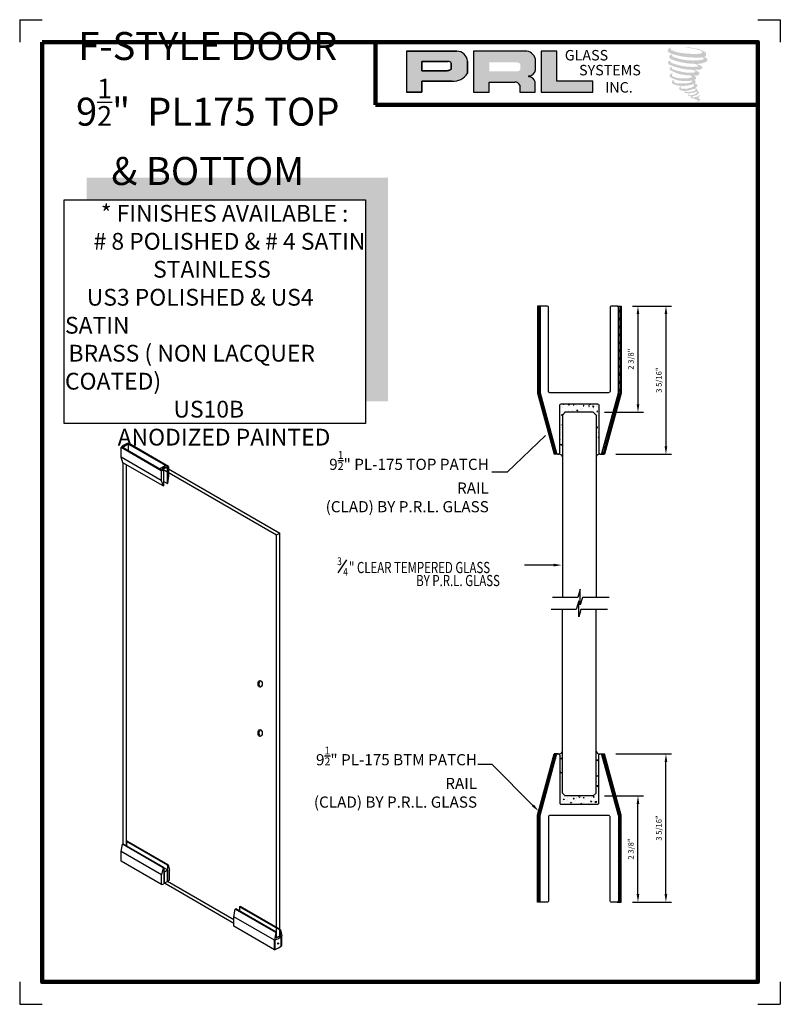
# Model space of a CAD drawing. Units: inches. Extents: x 70.7 to 87.7, y 15.3 to 37.3.
import ezdxf

# ---------------------------------------------------------------- set-up
doc = ezdxf.new("R2010")
doc.units = ezdxf.units.IN
doc.header["$MEASUREMENT"] = 0
for name, color, linetype in [('A-SYM-TXT', 3, 'Continuous'), ('DIM', 8, 'Continuous'), ('Glass', 70, 'Continuous'), ('THIN', 4, 'Continuous')]:
    doc.layers.add(name, color=color, linetype=linetype)
doc.layers.add('SHEET', color=40, linetype='Continuous', plot=False)
doc.layers.add('THICK', color=5, linetype='Continuous', lineweight=120)
doc.styles.add('PRL arch det', font='ROMANS.shx')
doc.styles.add('SMALL', font='ALD721N.TTF', dxfattribs={"width": 0.75, "height": 0.1875})
doc.styles.get("Standard").update_dxf_attribs({"font": 'arial.ttf'})
doc.dimstyles.new('PRL arch det', dxfattribs={"dimtxt": 0.125, "dimasz": 0.18, "dimexe": 0.125, "dimexo": 0.25, "dimgap": 0.0625, "dimtad": 1, "dimdec": 5, "dimzin": 0, "dimdsep": 46, "dimlunit": 4, "dimtxsty": 'PRL arch det', "dimcen": 0.09, "dimclrd": 1, "dimclre": 3, "dimclrt": 7, "dimadec": 0, "dimazin": 0, "dimtfac": 1, "dimtdec": 5, "dimtofl": 0, "dimtmove": 0, "dimatfit": 3, "dimfxl": 0, "dimfrac": 2, "dimtolj": 1, "dimtzin": 0, "dimlwd": -1, "dimlwe": -1, "dimarcsym": 0})
doc.dimstyles.new('Small', dxfattribs={"dimtxt": 0.1875, "dimasz": 0.125, "dimexe": 0.18, "dimexo": 0.18, "dimgap": 0.18, "dimtad": 0, "dimtih": 1, "dimtoh": 1, "dimdec": 4, "dimzin": 0, "dimdsep": 46, "dimlunit": 5, "dimtxsty": 'SMALL', "dimblk": 'ARCHTICK', "dimblk1": 'ARCHTICK', "dimcen": 0.09, "dimadec": 4, "dimazin": 3, "dimtfac": 1, "dimtdec": 4, "dimtofl": 0, "dimtmove": 0, "dimatfit": 3, "dimfxl": 0, "dimfrac": 1, "dimtolj": 1, "dimtzin": 0, "dimarcsym": 0})
pattern_1 = [(45, (-119.88613, -250.2784), (-0.08838835, 0.08838835), []), (135, (-119.88613, -250.2784), (-0.08838835, -0.08838835), [])]

# ---------------------------------------------------------------- blocks, each defined once
blk = doc.blocks.new('_ArchTick')
at = {"color": 0, "linetype": 'ByBlock', "const_width": 0.15}
blk.add_lwpolyline([(-0.5, -0.5), (0.5, 0.5)], dxfattribs=at)
blk = doc.blocks.new('A$C1ACC23B4')
h = blk.add_hatch()
h.set_pattern_fill('ANSI37', color=256, style=0)
h.set_pattern_definition(pattern_1)
h.paths.add_polyline_path([(-0.506, 1.102, -0.338213), (-0.476, 1.125), (-0.532, 1.125), (-0.906, -0.245), (-0.906, -2.187), (-0.844, -2.187, -0.414214), (-0.875, -2.156), (-0.875, -0.25)])
h = blk.add_hatch()
h.set_pattern_fill('AR-CONC', color=256, scale=0.031, angle=180, style=0)
h.set_pattern_definition([(230, (162.42297, 44.55821), (-0.22235066, 0.01945316), [0.02325, -0.25575]), (175, (162.42297, 44.5582), (0.0430129, -0.23317956), [0.0186, -0.2046]), (280.4514, (162.40445, 44.55983), (-0.1793379, -0.21372626), [0.01975946, -0.21735405]), (226.1842, (162.42297, 44.4962), (-0.33084473, 0.0513109), [0.034875, -0.383625]), (276.6356, (162.3954, 44.5005), (-0.28974544, -0.30197654), [0.0296392, -0.326031]), (171.1842, (162.42297, 44.4962), (-0.2897452, -0.3019768), [0.0279, -0.3069]), (201, (162.39197, 44.51171), (-0.18504119, 0.12481186), [0.02325, -0.25575]), (146, (162.39197, 44.5117), (-0.07542775, -0.2247965), [0.0186, -0.2046]), (251.4514, (162.37655, 44.52211), (-0.26046901, -0.09998445), [0.01975946, -0.21735405]), (217.5, (162.422975, 44.55821), (-0.003769555, -0.103197095), [0, -0.20212, 0, -0.2077, 0, -0.205375]), (187.5, (162.42297, 44.55821), (-0.08155156, -0.12226763), [0, -0.11842, 0, -0.19747, 0, -0.078275]), (147.5, (162.492105, 44.55821), (-0.165484955, 0.00699201), [0, -0.0775, 0, -0.2418, 0, -0.32085]), (137.5, (162.5231, 44.55821), (-0.18078771, -0.03103254), [0, -0.10075, 0, -0.16058, 0, -0.22785])])
h.paths.add_polyline_path([(0.406, 0, 0.414214), (0.438, 0.031), (0.438, 1.094, -0.338166), (0.46, 1.124, -0.347517), (0.375, 1.181), (0.375, 0.25), (0.312, 0.187), (-0.312, 0.187), (-0.375, 0.25), (-0.375, 1.181, -0.347517), (-0.46, 1.124, -0.338166), (-0.438, 1.094), (-0.438, 0.031, 0.414214), (-0.406, 0)])
h = blk.add_hatch()
h.set_pattern_fill('ANSI37', color=256, style=0)
h.set_pattern_definition(pattern_1)
h.paths.add_polyline_path([(0.906, -0.245), (0.532, 1.125), (0.476, 1.125, -0.338213), (0.506, 1.102), (0.875, -0.25), (0.875, -2.156, -0.410565), (0.844, -2.187), (0.906, -2.187)])
for p, q in [((-0.937, -0.241), (-0.564, 1.125)), ((-0.906, -0.245), (-0.532, 1.125)), ((-0.875, -0.25), (-0.506, 1.102)), ((-0.469, 1.125), (-0.564, 1.125)), ((0.469, 1.125), (0.564, 1.125)), ((0.906, -0.245), (0.532, 1.125)), ((0.937, -0.241), (0.564, 1.125)), ((-0.937, -2.187), (-0.937, -0.241)), ((-0.906, -2.187), (-0.906, -0.245)), ((0.906, -2.187), (0.906, -0.245)), ((0.937, -2.187), (0.937, -0.241)), ((-0.844, -2.187), (-0.937, -2.187)), ((0.844, -2.187), (0.937, -2.187))]:
    blk.add_line(p, q)
blk.add_lwpolyline([(0.476, 1.125), (0.469, 1.125, 0.414214), (0.438, 1.094), (0.438, 0.031, -0.414214), (0.406, 0), (-0.406, 0, -0.414214), (-0.438, 0.031), (-0.438, 1.094, 0.414214), (-0.469, 1.125), (-0.476, 1.125, 0.338213), (-0.506, 1.102), (-0.875, -0.25), (-0.875, -2.156, 0.414214), (-0.844, -2.187), (-0.719, -2.187, 0.414214), (-0.688, -2.156), (-0.688, -0.281, -0.414214), (-0.657, -0.25), (0.657, -0.25, -0.414214), (0.688, -0.281), (0.688, -2.156, 0.414214), (0.719, -2.187), (0.844, -2.187, 0.414214), (0.875, -2.156), (0.875, -0.25), (0.506, 1.102, 0.338213)], format="xyb", close=True)
blk = doc.blocks.new('*D8')
at = {"color": 3}
for p, q in [((84.402, 30.923), (85.277, 30.923)), ((84.029, 27.611), (85.277, 27.611))]:
    blk.add_line(p, q, dxfattribs=at)
at = {"color": 1}
blk.add_line((85.152, 30.743), (85.152, 27.791), dxfattribs=at)
for points in [[(85.122, 30.743), (85.182, 30.743), (85.152, 30.923)], [(85.122, 27.791), (85.182, 27.791), (85.152, 27.611)]]:
    blk.add_solid(points, dxfattribs=at)
at = {"layer": 'Defpoints', "color": 0}
for p in [(84.152, 30.923), (83.779, 27.611), (85.152, 27.611)]:
    blk.add_point(p, dxfattribs=at)
at = {"color": 7, "insert": (84.994, 29.267), "char_height": 0.125, "attachment_point": 5, "rotation": 90, "style": 'PRL arch det'}
blk.add_mtext('\\A1;3 5/16"', dxfattribs=at)
blk = doc.blocks.new('*D9')
at = {"color": 3}
for p, q in [((84.029, 20.916), (85.277, 20.916)), ((84.402, 17.604), (85.277, 17.604))]:
    blk.add_line(p, q, dxfattribs=at)
at = {"color": 1}
blk.add_line((85.152, 17.784), (85.152, 20.736), dxfattribs=at)
for points in [[(85.122, 20.736), (85.182, 20.736), (85.152, 20.916)], [(85.122, 17.784), (85.182, 17.784), (85.152, 17.604)]]:
    blk.add_solid(points, dxfattribs=at)
at = {"layer": 'Defpoints', "color": 0}
for p in [(83.779, 20.916), (85.152, 20.916), (84.152, 17.604)]:
    blk.add_point(p, dxfattribs=at)
at = {"color": 7, "insert": (84.994, 19.26), "char_height": 0.125, "attachment_point": 5, "rotation": 90, "style": 'PRL arch det'}
blk.add_mtext('\\A1;3 5/16"', dxfattribs=at)
blk = doc.blocks.new('*D10')
at = {"color": 3}
for p, q in [((83.777, 19.978), (84.652, 19.978)), ((84.402, 17.604), (84.652, 17.604))]:
    blk.add_line(p, q, dxfattribs=at)
at = {"color": 1}
blk.add_line((84.527, 17.784), (84.527, 19.798), dxfattribs=at)
for points in [[(84.497, 19.798), (84.557, 19.798), (84.527, 19.978)], [(84.497, 17.784), (84.557, 17.784), (84.527, 17.604)]]:
    blk.add_solid(points, dxfattribs=at)
at = {"layer": 'Defpoints', "color": 0}
for p in [(83.527, 19.978), (84.527, 19.978), (84.152, 17.604)]:
    blk.add_point(p, dxfattribs=at)
at = {"color": 7, "insert": (84.369, 18.791), "char_height": 0.125, "attachment_point": 5, "rotation": 90, "style": 'PRL arch det'}
blk.add_mtext('\\A1;2 3/8"', dxfattribs=at)
blk = doc.blocks.new('*D11')
at = {"color": 3}
for p, q in [((84.402, 30.923), (84.652, 30.923)), ((83.777, 28.549), (84.652, 28.549))]:
    blk.add_line(p, q, dxfattribs=at)
at = {"color": 1}
blk.add_line((84.527, 30.743), (84.527, 28.729), dxfattribs=at)
for points in [[(84.497, 30.743), (84.557, 30.743), (84.527, 30.923)], [(84.497, 28.729), (84.557, 28.729), (84.527, 28.549)]]:
    blk.add_solid(points, dxfattribs=at)
at = {"layer": 'Defpoints', "color": 0}
for p in [(84.152, 30.923), (83.527, 28.549), (84.527, 28.549)]:
    blk.add_point(p, dxfattribs=at)
at = {"color": 7, "insert": (84.369, 29.736), "char_height": 0.125, "attachment_point": 5, "rotation": 90, "style": 'PRL arch det'}
blk.add_mtext('\\A1;2 3/8"', dxfattribs=at)

msp = doc.modelspace()

# ---------------------------------------------------------------- hatches: boundary and pattern name
h = msp.add_hatch(color=256)
h.paths.add_polyline_path([(79.350369, 35.699399), (79.699684, 35.699399), (79.699684, 35.948263), (80.373952, 35.948263, 0.292579551), (80.714903, 36.127208), (80.714903, 36.396103, 0.385843307), (80.477253, 36.619271), (79.350369, 36.619271)])
h.paths.add_polyline_path([(79.697943, 36.390123), (80.280843, 36.390123, -0.284938569), (80.352982, 36.347726), (80.352982, 36.211454), (80.333084, 36.201844), (80.304775, 36.188173), (80.269974, 36.182495), (79.697943, 36.182495)], flags=16)
h = msp.add_hatch(color=256)
h.paths.add_polyline_path([(80.848207, 36.619271), (80.848207, 35.699399), (81.199399, 35.699399), (81.199399, 35.92851), (81.774011, 35.92851, -0.316464254), (81.885844, 35.858653), (81.885844, 35.699399), (82.231267, 35.699399), (82.231267, 35.933257, 0.298521396), (82.086413, 36.053386, -1), (82.086413, 36.063775, 0.359864153), (82.237963, 36.200506), (82.237963, 36.440332, 0.348701628), (81.998477, 36.619271)])
h.paths.add_polyline_path([(81.827536, 36.368495, -0.233042848), (81.898431, 36.322594), (81.898431, 36.214502, -0.239133577), (81.840447, 36.167393), (81.203628, 36.167393), (81.203628, 36.368495)], flags=16)
for points in [[(83.516114, 35.699399), (83.516114, 35.946687), (82.713752, 35.946687), (82.713776, 36.619271), (82.364571, 36.619271), (82.364571, 35.699399)], [(86.042816, 36.510619, 0.18811563), (86.044843, 36.583791, 0.159844313), (85.805479, 36.677302, 0.05578775), (85.611364, 36.705302, 0.015901844), (85.586181, 36.705302, 0.497971954), (85.587964, 36.698251, 0.009306408), (85.625354, 36.695389, -0.014573646), (85.679765, 36.68838, -0.028224707), (85.79246, 36.667906, -0.025889532), (85.912496, 36.637325, -0.20113417), (85.970013, 36.597384, -0.258500732), (85.879432, 36.558925, -0.048439672), (85.462252, 36.583331, -0.070106246), (85.271471, 36.645386, -0.837620114), (85.268517, 36.689922, 0.699348781), (85.266986, 36.695824, 0.453453551), (85.192044, 36.615195, 0.10466253), (85.280158, 36.561221, 0.084702502), (85.798946, 36.476407, 0.052743126), (85.956822, 36.479474, -1.336479784), (85.960433, 36.426645, -0.121579547), (85.368067, 36.470924, -0.170385917), (85.28646, 36.513827, -0.171828603), (85.293326, 36.530106, 0.37677464), (85.304729, 36.542819, 0.117216798), (85.265075, 36.540344, 0.695679529), (85.257421, 36.444178, 0.091223852), (85.750689, 36.337446, -0.034168052), (85.797658, 36.334741, -0.159202367), (85.870938, 36.29185, -0.488989697), (85.855438, 36.274737, -0.048736284), (85.702792, 36.267954, -0.089234112), (85.26489, 36.361372, -0.275648095), (85.248084, 36.37964, -0.322523952), (85.266987, 36.393995, 0.739414005), (85.264703, 36.400889, 0.354824706), (85.19481, 36.372817, 0.352107872), (85.245444, 36.309269, 0.072134289), (85.665704, 36.203543, -0.06542275), (85.762241, 36.198971, -0.122908348), (85.813996, 36.159855, -0.182882909), (85.719612, 36.135879, -0.083797543), (85.478535, 36.165566, -0.058678083), (85.291383, 36.220837, -0.313530218), (85.275531, 36.243332, -0.423545894), (85.286057, 36.255915, 0.571341826), (85.26938, 36.263874, 0.431558994), (85.237627, 36.201426, 0.128636254), (85.675439, 36.076212, -0.502759096), (85.731721, 36.041489, -0.137279951), (85.609038, 36.011938, -0.128182696), (85.304096, 36.055819, -0.647197057), (85.299673, 36.106144, 1.044136083), (85.289346, 36.121587, 0.531225769), (85.235265, 36.046634, 0.137500161), (85.525498, 35.953812, 0.072095774), (85.723231, 35.960348, -1.041997126), (85.738312, 35.945969, -0.166371748), (85.670056, 35.910478, -0.054213639), (85.467115, 35.897055, -0.033410771), (85.372962, 35.905143, -0.305136262), (85.329602, 35.940035, -0.382260052), (85.334787, 35.955398, 0.579273369), (85.302163, 35.963027, 0.44310443), (85.301151, 35.892141, 0.131644711), (85.50173, 35.84346, 0.098420276), (85.748165, 35.877342, -0.668693636), (85.783877, 35.849796, -0.114979362), (85.698727, 35.798345, -0.148959667), (85.477831, 35.78777, -0.377120999), (85.49422, 35.825614, 0.613591084), (85.470872, 35.826357, 0.712204634), (85.480824, 35.743273, 0.104928242), (85.601444, 35.733036, 0.099137991), (85.752849, 35.769281, -0.28413776), (85.809091, 35.768307, -0.645047804), (85.809416, 35.74559, -0.097606761), (85.714766, 35.711138, -0.085269958), (85.603385, 35.709422, 0.020473786), (85.587249, 35.719493, 0.915555022), (85.567608, 35.696507, 0.201141321), (85.636288, 35.679096, 0.115786801), (85.803001, 35.702862, -0.024420502), (85.832996, 35.714248, -0.674397931), (85.843325, 35.694424, -0.201229723), (85.740444, 35.639069, -0.084659216), (85.67701, 35.635938, -0.490423595), (85.670218, 35.653649, -0.14080333), (85.677833, 35.663018, 0.743695098), (85.665678, 35.667605, 0.305092684), (85.653213, 35.626304, 0.261230074), (85.705242, 35.610624, -0.480776229), (85.709811, 35.602428, 0.568577953), (85.738853, 35.5666, 0.00586527), (85.78052, 35.564809, -0.519778953), (85.782887, 35.561743, 0.35583086), (85.792565, 35.547518, -0.003798043), (85.820144, 35.53932, 0.071717901), (85.839438, 35.535192, 0.006809177), (85.863932, 35.529319, -0.130027466), (85.874769, 35.51742, -0.370222873), (85.865433, 35.501923, 0.008074179), (85.847464, 35.491589, -0.047093669), (85.840832, 35.488436, 0.340971946), (85.83887, 35.488665, 0.369429212), (85.836036, 35.480172, 0.541879495), (85.847361, 35.477972, 0.112943013), (85.913051, 35.521221, 0.098991796), (85.915724, 35.537951, 0.214096669), (85.91018, 35.549119, 0.064261927), (85.88548, 35.563415, -0.195388673), (85.873761, 35.584101, 0.158355576), (85.907856, 35.619802, 0.319581811), (85.896167, 35.641571, 0.064134546), (85.881075, 35.647962, 0.495268627), (85.877188, 35.641343, -0.364875834), (85.888204, 35.620241, -0.07826545), (85.848008, 35.599534, -0.076481528), (85.78568, 35.589039, -0.028807479), (85.754927, 35.588914, -0.954580626), (85.754706, 35.616546, 0.028997072), (85.803014, 35.624982, 0.243570524), (85.888896, 35.69273, 0.437316837), (85.869078, 35.717811, -0.396679116), (85.855219, 35.729446, 0.22951701), (85.86378, 35.75171, 0.213949204), (85.828652, 35.780777, 0.028078269), (85.817478, 35.781271, -0.300784545), (85.804904, 35.791216, 0.211445764), (85.853106, 35.848795, 0.33412934), (85.829713, 35.884291, 0.069023232), (85.80616, 35.892687, -0.037094251), (85.797459, 35.893483, -0.641981601), (85.798168, 35.901361, 0.574188836), (85.793325, 35.968162, -0.732933013), (85.791962, 35.982287, 0.296257378), (85.83052, 36.015435, 0.308326551), (85.783315, 36.063833, -0.688207464), (85.777712, 36.071128, -0.168244482), (85.802005, 36.072599, 0.190813435), (85.89062, 36.094942, 0.246056444), (85.894547, 36.142481, 0.086086479), (85.795342, 36.196971, -0.908201371), (85.796574, 36.202653, 0.024082393), (85.898308, 36.204786, 0.245013708), (85.95326, 36.228055, 0.297619653), (85.966954, 36.264977, 0.114313153), (85.855045, 36.325405, -0.091706513), (85.843095, 36.331856, -0.562173055), (85.846738, 36.334943, 0.06466503), (85.97447, 36.35117, 0.069269873), (86.063653, 36.389462, 0.287559979), (86.077681, 36.427369, 0.372249972), (86.023822, 36.475036, -0.052184569), (86.005333, 36.482321, -0.360932185), (86.013678, 36.490207, 0.213876261)], [(78.938749, 33.793805), (72.204103, 33.793805), (72.204103, 33.293805), (78.438749, 33.293805), (78.438749, 28.797286), (78.938749, 28.797286)]]:
    msp.add_hatch(color=256).paths.add_polyline_path(points)

# ---------------------------------------------------------------- linework, layer by layer
for p, q in [((80.477253, 36.619271), (79.350369, 36.619271)), ((79.350369, 36.619271), (79.350369, 35.699399)), ((79.350369, 36.619271), (80.477253, 36.619271)), ((81.998477, 36.619271), (80.848207, 36.619271)), ((80.848207, 36.619271), (80.848207, 35.699399)), ((82.364571, 36.619271), (82.364571, 35.699399)), ((82.713776, 36.619271), (82.364571, 36.619271)), ((82.713752, 35.946687), (82.713776, 36.619271)), ((79.697943, 36.390767), (79.697943, 36.182495)), ((79.697943, 36.182495), (79.697943, 36.390123)), ((79.697943, 36.390123), (80.284627, 36.390123)), ((80.284627, 36.390123), (79.697943, 36.390123)), ((80.352982, 36.347726), (80.352982, 36.213178)), ((80.352982, 36.213178), (80.352982, 36.347726)), ((80.714903, 36.127208), (80.714903, 36.396103)), ((80.714903, 36.396103), (80.714903, 36.127208)), ((82.237963, 36.200506), (82.237963, 36.440332)), ((80.265141, 36.182495), (79.697943, 36.182495)), ((79.697943, 36.182495), (80.265141, 36.182495)), ((80.274461, 36.183227), (80.265141, 36.182495)), ((80.265141, 36.182495), (80.274461, 36.183227)), ((80.284924, 36.184934), (80.274461, 36.183227)), ((80.274461, 36.183227), (80.284924, 36.184934)), ((80.29653, 36.187779), (80.284924, 36.184934)), ((80.284924, 36.184934), (80.29653, 36.187779)), ((80.310418, 36.192332), (80.29653, 36.187779)), ((80.29653, 36.187779), (80.310418, 36.192332)), ((80.320908, 36.195964), (80.310418, 36.192332)), ((80.310418, 36.192332), (80.320908, 36.195964)), ((80.333084, 36.201844), (80.320908, 36.195964)), ((80.320908, 36.195964), (80.333084, 36.201844)), ((80.340415, 36.205385), (80.333084, 36.201844)), ((80.333084, 36.201844), (80.340415, 36.205385)), ((80.346531, 36.209023), (80.340415, 36.205385)), ((80.340415, 36.205385), (80.346531, 36.209023)), ((80.352982, 36.213178), (80.346531, 36.209023)), ((80.346531, 36.209023), (80.352982, 36.213178)), ((79.699684, 35.699399), (79.699684, 35.948263)), ((79.699684, 35.948263), (80.373952, 35.948263)), ((80.373952, 35.948263), (79.699684, 35.948263)), ((79.699684, 35.948263), (79.699684, 35.699399)), ((81.199399, 35.699399), (81.199399, 35.92851)), ((81.199399, 35.92851), (81.774011, 35.92851)), ((82.231267, 35.699399), (82.231267, 35.933257)), ((83.516114, 35.946687), (82.713752, 35.946687)), ((83.516114, 35.699399), (83.516114, 35.946687)), ((79.350369, 35.699399), (79.699684, 35.699399)), ((79.699684, 35.699399), (79.350369, 35.699399)), ((80.848207, 35.699399), (81.199399, 35.699399)), ((81.885844, 35.858653), (81.885844, 35.699399)), ((81.885844, 35.699399), (82.231267, 35.699399)), ((82.364571, 35.699399), (83.516114, 35.699399)), ((73.872027, 27.242371), (72.97328, 27.761263)), ((72.97328, 27.548138), (72.97328, 27.761263)), ((73.894556, 27.249989), (72.984892, 27.775183)), ((72.999905, 27.766516), (73.130892, 27.842141)), ((74.022605, 27.32731), (73.113582, 27.852135)), ((73.130892, 27.842141), (73.130892, 27.690891)), ((74.036206, 27.340082), (73.13999, 27.857513)), ((73.872027, 27.029246), (72.97328, 27.548138)), ((73.013727, 27.421661), (72.97328, 27.548138)), ((73.912474, 26.902769), (73.013727, 27.421661)), ((73.020912, 18.906263), (73.020912, 27.417513)), ((73.092359, 18.865013), (73.092359, 27.376263)), ((73.829995, 27.287264), (73.960981, 27.362889)), ((73.909125, 27.275538), (73.979487, 27.317414)), ((73.973941, 27.325095), (74.001148, 27.309387)), ((73.979487, 27.317414), (76.521819, 25.849598)), ((74.001148, 27.309387), (74.001148, 26.955238)), ((74.036206, 27.340082), (74.036206, 27.122983)), ((73.872027, 27.242371), (73.872027, 27.029246)), ((73.895439, 27.278961), (73.924182, 27.262367)), ((73.909125, 27.275538), (76.450372, 25.808348)), ((73.924182, 27.262367), (73.924182, 26.907981)), ((74.036206, 27.122983), (74.008802, 26.961099)), ((73.872027, 27.029246), (73.912474, 26.902769)), ((74.001148, 26.955238), (73.924182, 26.999674)), ((76.450372, 25.808348), (76.521819, 25.849598)), ((76.450372, 16.813071), (76.450372, 25.808348)), ((76.521819, 16.854555), (76.521819, 25.849598)), ((73.098313, 18.957825), (73.11022, 18.9647)), ((74.015523, 18.428274), (73.098313, 18.957825)), ((73.098313, 18.957825), (73.098313, 18.861575)), ((74.025692, 18.436153), (73.11022, 18.9647)), ((72.97328, 18.734388), (73.00305, 18.902825)), ((73.878277, 18.211888), (72.97328, 18.734388)), ((72.97328, 18.521263), (72.97328, 18.734388)), ((73.00305, 18.902825), (73.014958, 18.9097)), ((73.918082, 18.374531), (73.00305, 18.902825)), ((73.932097, 18.38019), (73.014958, 18.9097)), ((73.878277, 17.998763), (72.97328, 18.521263)), ((73.918082, 18.374531), (73.878277, 18.211888)), ((73.932097, 18.38019), (73.932097, 18.017321)), ((74.013326, 18.322961), (73.932097, 18.369859)), ((73.94219, 18.28189), (73.932097, 18.287717)), ((73.941879, 18.281711), (74.013326, 18.322961)), ((73.941879, 18.024923), (73.941879, 18.281711)), ((74.013326, 18.066173), (74.013326, 18.322961)), ((74.015523, 18.428274), (74.015523, 18.065464)), ((74.025692, 18.436153), (74.058636, 18.316019)), ((74.058636, 18.102894), (74.058636, 18.316019)), ((73.878277, 17.998763), (73.878277, 18.211888)), ((74.013326, 18.066173), (73.941879, 18.024923)), ((75.496476, 17.209876), (74.013326, 18.066173)), ((75.496476, 17.127376), (73.941879, 18.024923)), ((75.496476, 17.27762), (75.526245, 17.446058)), ((75.526245, 17.446058), (75.538153, 17.452933)), ((76.431242, 16.923558), (75.526245, 17.446058)), ((76.44315, 16.930433), (75.538153, 17.452933)), ((75.621508, 17.501058), (75.633416, 17.507933)), ((76.526505, 16.978558), (75.621508, 17.501058)), ((75.621508, 17.501058), (75.621508, 17.404808)), ((76.538413, 16.985433), (75.633416, 17.507933)), ((76.401472, 16.75512), (75.496476, 17.27762)), ((75.496476, 17.064495), (75.496476, 17.27762)), ((76.401472, 16.541995), (75.496476, 17.064495)), ((76.526505, 16.978558), (76.538413, 16.985433)), ((76.526505, 16.978558), (76.526505, 16.854808)), ((76.538413, 16.985433), (76.568182, 16.85137)), ((76.431242, 16.923558), (76.401472, 16.75512)), ((76.401472, 16.541995), (76.401472, 16.75512)), ((76.419334, 16.548617), (76.419334, 16.765433)), ((76.431242, 16.923558), (76.44315, 16.930433)), ((76.44315, 16.930433), (76.44315, 16.806683)), ((76.450372, 16.898763), (76.44315, 16.902933)), ((76.44315, 16.806683), (76.526505, 16.854808)), ((76.450372, 16.813071), (76.521819, 16.854555)), ((76.526505, 16.854808), (76.521819, 16.857513)), ((76.55032, 16.623556), (76.55032, 16.841058)), ((76.568182, 16.638245), (76.568182, 16.85137))]:
    msp.add_line(p, q)
msp.add_lwpolyline([(78.438749, 28.297286), (71.704103, 28.297286), (71.704103, 33.293805), (78.438749, 33.293805)], close=True)
for centre, radius, start, end in [((80.473007, 36.37663), 0.242678, 4.6025616, 88.9976586), ((80.473007, 36.37663), 0.242678, 4.6025616, 88.9976586), ((82.00553, 36.378981), 0.240394, 14.7861793, 91.6811658), ((80.282735, 36.310769), 0.079376, 27.7485847, 88.634229), ((80.282735, 36.310769), 0.079376, 27.7485847, 88.634229), ((80.404613, 36.304128), 0.357184, 265.0755627, 330.3091492), ((80.404613, 36.304128), 0.357184, 265.0755627, 330.3091492), ((82.079501, 36.223789), 0.160163, 272.4733077, 351.6412501), ((81.780269, 35.814083), 0.114597, 22.8873579, 93.1302289), ((82.086413, 36.058581), 0.005195, 90, 270), ((82.067202, 35.882822), 0.171643, 17.0876451, 83.5736047), ((73.179315, 27.5969), 0.263563, 98.5808963, 141.4191037), ((82.761316, 27.530273), 0.082562, 18.1210787, 100.4909955), ((83.66825, 27.530273), 0.082562, 79.5090045, 161.8789213), ((73.992095, 27.204346), 0.122106, 98.550149, 142.3331465), ((73.754832, 27.626072), 0.401199, 307.8756331, 314.5338974), ((73.754832, 27.626072), 0.401199, 286.9844358, 290.3812531), ((73.754832, 27.626072), 0.401199, 290.3812531, 294.9678568), ((73.900923, 26.944473), 0.043274, 285.4807745, 302.512451), ((73.761063, 27.276672), 0.401199, 306.7567327, 308.1334096), ((82.761316, 20.997061), 0.082562, 259.5090045, 341.8789213), ((83.66825, 20.997061), 0.082562, 198.1210787, 280.4909955), ((73.774914, 18.749316), 0.401199, 290.9068074, 293.0654043), ((73.774914, 18.749316), 0.401199, 306.8500673, 308.6872866), ((73.774731, 18.38637), 0.401199, 306.882744, 311.4601271), ((73.774731, 18.38637), 0.401199, 311.5382394, 315.0432787), ((73.774731, 18.38637), 0.401199, 284.9567213, 293.0938213), ((76.320996, 17.08701), 0.336277, 287.0036622, 312.9963378), ((76.230458, 17.0307), 0.517763, 289.2866335, 310.7133665)]:
    msp.add_arc(centre, radius, start, end)
for centre, major_axis, ratio in [((76.081229, 22.481263), (0, -0.075545), 0.617272728), ((76.081229, 21.381263), (0, -0.075545), 0.617272728), ((76.484252, 16.680647), (0, -0.014995), 0.56012911)]:
    msp.add_ellipse(centre, major_axis=major_axis, ratio=ratio)
for centre in [(76.10072, 22.481263), (76.10072, 21.381263)]:
    msp.add_ellipse(centre, major_axis=(0, -0.075545), ratio=0.617272728, start_param=3.35213755, end_param=6.07264041)
at = {"layer": 'A-SYM-TXT'}
msp.add_line((77.822824, 24.964161), (78.023576, 25.250864), dxfattribs=at)
at = {"layer": 'DIM'}
for points in [[(82.642891, 25.135917), (81.99055, 25.135917)], [(82.180056, 19.764196), (81.26918, 20.677324), (80.945822, 20.677324)]]:
    msp.add_lwpolyline(points, dxfattribs=at)
for points in [[(82.642891, 25.165917), (82.822891, 25.135917), (82.642891, 25.105917)], [(82.201295, 19.785383), (82.307178, 19.636759), (82.158816, 19.743009)]]:
    msp.add_solid(points, dxfattribs=at)
at = {"layer": 'Glass'}
for p, q in [((82.902283, 28.548955), (82.839783, 28.486455)), ((82.839783, 28.486455), (82.839783, 24.41191)), ((83.527283, 28.548955), (82.902283, 28.548955)), ((83.589783, 28.486455), (83.527283, 28.548955)), ((83.589783, 28.486455), (83.589783, 24.41191)), ((82.839783, 20.040879), (82.839783, 24.146615)), ((83.589783, 20.040879), (83.589783, 24.146615)), ((82.902283, 19.978379), (82.839783, 20.040879)), ((83.589783, 20.040879), (83.527283, 19.978379)), ((83.527283, 19.978379), (82.902283, 19.978379))]:
    msp.add_line(p, q, dxfattribs=at)
at = {"layer": 'SHEET'}
for p, q in [((70.708192, 37.321755), (71.208192, 37.321755)), ((70.708192, 37.321755), (70.708192, 36.821755)), ((87.208192, 37.321755), (87.708192, 37.321755)), ((87.708192, 37.321755), (87.708192, 36.821755)), ((70.708192, 15.821755), (70.708192, 15.321755)), ((87.708192, 15.821755), (87.708192, 15.321755)), ((70.708192, 15.321755), (71.208192, 15.321755)), ((87.208192, 15.321755), (87.708192, 15.321755))]:
    msp.add_line(p, q, dxfattribs=at)
at = {"layer": 'THICK'}
for q in [(78.660689, 36.821755), (87.208192, 35.418581)]:
    msp.add_line((78.660689, 35.418581), q, dxfattribs=at)
msp.add_lwpolyline([(71.208192, 36.821755), (87.208192, 36.821755), (87.208192, 15.821755), (71.208192, 15.821755)], close=True, dxfattribs=at)
at = {"layer": 'THIN', "linetype": 'Continuous'}
for p, q in [((83.23555, 24.600021), (83.181865, 24.41191)), ((83.23555, 24.247368), (83.23555, 24.600021)), ((83.202348, 24.334726), (83.148663, 24.146615)), ((83.202348, 23.982073), (83.202348, 24.334726)), ((83.286329, 24.41191), (83.23555, 24.247368)), ((83.881389, 24.41191), (83.286329, 24.41191)), ((83.253127, 24.146615), (83.202348, 23.982073)), ((83.848186, 24.146615), (83.253127, 24.146615))]:
    msp.add_line(p, q, dxfattribs=at)
at = {"layer": 'THIN'}
for p, q in [((83.181865, 24.41191), (82.617072, 24.41191)), ((83.148663, 24.146615), (82.583869, 24.146615))]:
    msp.add_line(p, q, dxfattribs=at)

# ---------------------------------------------------------------- block references
at = {"rotation": 180}
msp.add_blockref('A$C1ACC23B4', (83.214783, 28.736455), dxfattribs=at)
at = {"xscale": -1}
msp.add_blockref('A$C1ACC23B4', (83.214783, 19.790879), dxfattribs=at)

# ---------------------------------------------------------------- texts
at = {"style": 'SMALL'}
for s, insert, char_height, width, attachment_point in [('F-STYLE DOOR\\P9{\\H0.7x;\\S1/2;}"  PL175 TOP\\P& BOTTOM', (74.911638, 35.337088), 0.625, 7.98491764, 5), ('\\A1;{\\W7.0087; }* FINISHES AVAILABLE : \\P{\\W5.58002; }# 8 POLISHED & # 4 SATIN \\P{\\W8.5955;  }STAINLESS\\P{\\W4.25502; }US3 POLISHED & US4  SATIN \\P{\\W0.693999; }BRASS ( NON LACQUER COATED)\\P{\\W7.0531;   }US10B \\P{\\W9.27855; } ANODIZED PAINTED', (71.719997, 33.182631), 0.375, 6.73464546, 1)]:
    msp.add_mtext(s, dxfattribs=dict(at, insert=insert, char_height=char_height, width=width, attachment_point=attachment_point))
at = {"char_height": 0.2342672, "width": 2.10903611, "attachment_point": 1}
for s, insert in [('GLASS', (82.891255, 36.645159)), ('SYSTEMS', (83.210806, 36.311861)), ('INC.', (83.792104, 35.927086))]:
    msp.add_mtext(s, dxfattribs=dict(at, insert=insert))
at = {"layer": 'A-SYM-TXT', "style": 'SMALL', "width": 0.75}
for s, height, p in [('3', 0.175, (77.806802, 25.134079)), ('" CLEAR TEMPERED GLASS', 0.250075, (78.068286, 24.956449)), ('4', 0.175, (77.94116, 24.898116)), ('BY P.R.L. GLASS', 0.250075, (79.569761, 24.664708))]:
    msp.add_text(s, height=height, dxfattribs=at).set_placement(p)
at = {"layer": 'A-SYM-TXT', "char_height": 0.25, "width": 4.0634743, "attachment_point": 3, "style": 'SMALL'}
for s, insert in [('9{\\H0.7x;\\S1/2;}" PL-175 TOP PATCH RAIL\\P(CLAD) BY P.R.L. GLASS ', (81.192634, 27.68197)), ('9{\\H0.7x;\\S1/2;}" PL-175 BTM PATCH RAIL\\P(CLAD) BY P.R.L. GLASS ', (80.929711, 21.082034))]:
    msp.add_mtext(s, dxfattribs=dict(at, insert=insert))

# ---------------------------------------------------------------- dimensions: what is measured, and where the dimension line sits
for base, p1, p2, picture, middle in [((84.526783, 28.548955), (84.151783, 30.923455), (83.527283, 28.548955), '*D11', (84.369045, 29.736205)), ((84.526783, 19.978379), (84.151783, 17.603879), (83.527283, 19.978379), '*D10', (84.369045, 18.791129))]:
    dim = msp.add_linear_dim(base=base, p1=p1, p2=p2, angle=90, dimstyle='PRL arch det', override={"dimfxl": 0.125})
    dim.commit()
    dim.dimension.update_dxf_attribs({"geometry": picture, "text_midpoint": middle})
for base, p1, p2, picture, middle in [((85.151783, 27.611455), (84.151783, 30.923455), (83.779182, 27.611455), '*D8', (84.994045, 29.267455)), ((85.151783, 20.915879), (84.151783, 17.603879), (83.779182, 20.915879), '*D9', (84.994045, 19.259879))]:
    dim = msp.add_linear_dim(base=base, p1=p1, p2=p2, angle=90, dimstyle='PRL arch det')
    dim.commit()
    dim.dimension.update_dxf_attribs({"geometry": picture, "text_midpoint": middle})

# ---------------------------------------------------------------- leaders
at = {"layer": 'DIM'}
msp.add_leader([(82.460709, 28.032104), (81.601056, 27.214002), (81.26044, 27.214002)], dimstyle='Small', override={"dimasz": 0.09, "dimgap": 0.0625, "dimtad": 0}, dxfattribs=at)

doc.saveas('drawing.dxf')
